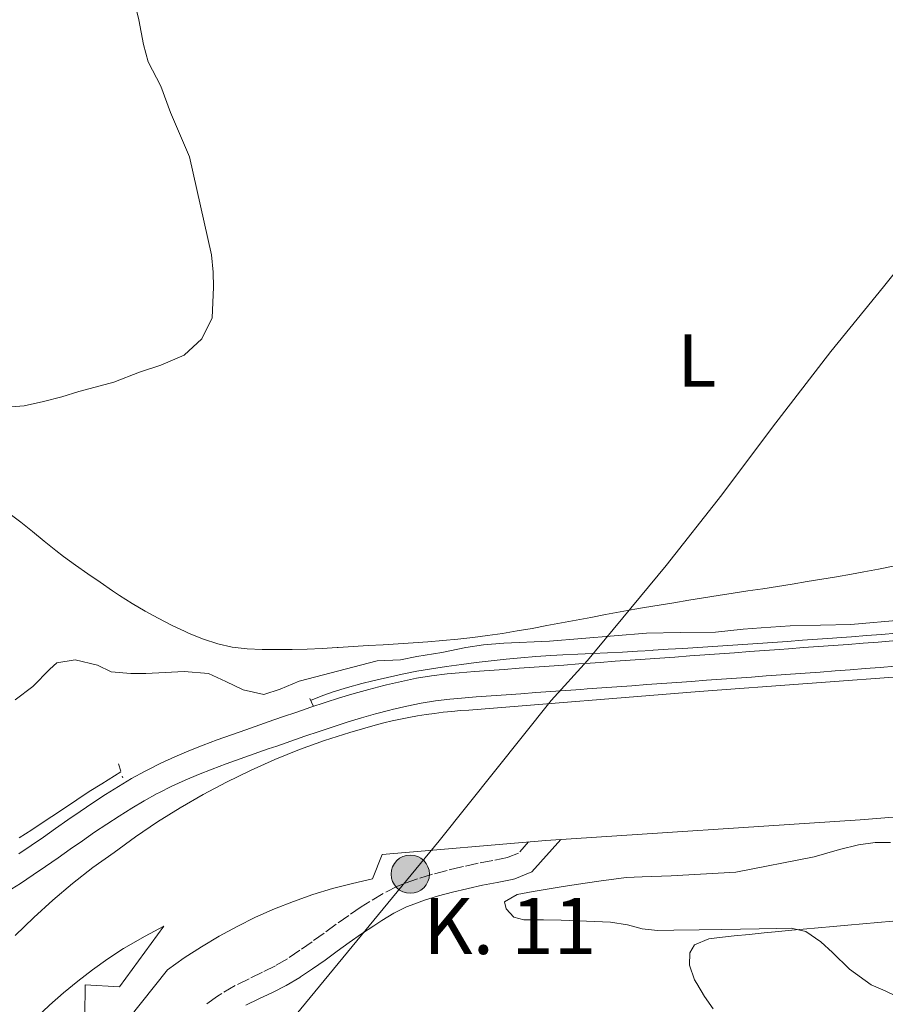
# Model space of a CAD drawing. Units: metres. Extents: x 645360 to 647947, y 4711447 to 4713809.
# Drawn here: x 645840 to 645956, y 4711806 to 4711937 of the extents above; entities that cross this region are included whole.
import ezdxf
from ezdxf.enums import TextEntityAlignment as Align

# ---------------------------------------------------------------- set-up
doc = ezdxf.new("R2010")
doc.units = ezdxf.units.M
doc.header["$MEASUREMENT"] = 0
doc.linetypes.add('DGN Style 2', pattern=[1.7399219301090239, 1.043953158065414, -0.6959687720436097])
doc.linetypes.add('DGN Style 3', pattern=[2.435890702152634, 1.739921930109024, -0.6959687720436097])
for name, color, linetype, lineweight in [('Acequia sin especificar', 4, 'Continuous', 0), ('Camino', 7, 'DGN Style 3', 0), ('Canal de obra', 4, 'Continuous', 13), ('Curva de nivel intermedia', 30, 'Continuous', 0), ('Etiqueta de uso rústico', 92, 'Continuous', 0), ('Hito kilométrico (PK) canal', 7, 'Continuous', 0), ('Límite de Autonomía', 7, 'Continuous', 0), ('Línea de asfalto', 7, 'Continuous', 13), ('Línea de cambio de uso (parcela vista)', 92, 'Continuous', 0), ('Margen derecho', 7, 'Continuous', 0), ('Pontón-alcantarilla (pasos de agua)', 1, 'DGN Style 2', 0), ('Texto de Punto Kilométrico canal', 7, 'Continuous', 0)]:
    doc.layers.add(name, color=color, linetype=linetype, lineweight=lineweight)
doc.styles.add('Style-Arial', font='arial.ttf')

# ---------------------------------------------------------------- blocks, each defined once
blk = doc.blocks.new('5HITCN')
at = {"layer": 'Acequia sin especificar', "linetype": 'Continuous', "lineweight": 0}
h = blk.add_hatch(color=142, dxfattribs=at)
edge = h.paths.add_edge_path()
edge.add_arc((0, 0), 0.2558578010358639, 0, 360)
at = {"layer": 'Acequia sin especificar', "color": 7, "linetype": 'Continuous', "lineweight": 0}
blk.add_circle((0, 0), 0.2558578010358639, dxfattribs=at)

msp = doc.modelspace()

# ---------------------------------------------------------------- linework, layer by layer
at = {"layer": 'Acequia sin especificar', "color": 4, "linetype": 'Continuous', "lineweight": 0}
for points in [[(645957.5599999997, 4711855.359999999, 454.0399999999936), (645955.5700000003, 4711855.210000001, 454.0299999999989), (645953.5700000003, 4711855.050000001, 454.0299999999989), (645951.5800000001, 4711854.9, 454.0200000000041), (645949.5899999999, 4711854.75, 454.0099999999948), (645949.0099999999, 4711854.710000001, 454.0099999999948), (645947.0199999996, 4711854.560000001, 454.0099999999948), (645945.0199999996, 4711854.42, 454.0099999999948), (645943.0300000003, 4711854.279999999, 454.0099999999948), (645941.0300000003, 4711854.140000001, 454.0099999999948), (645939.04, 4711854, 454.0099999999948), (645937.04, 4711853.869999999, 454.0099999999948), (645935.04, 4711853.730000001, 454.0099999999948), (645933.0499999998, 4711853.600000001, 454.0099999999948), (645931.0499999998, 4711853.470000001, 454.0099999999948), (645929.0599999997, 4711853.34, 454.0200000000041), (645927.0599999997, 4711853.220000001, 454.0099999999948), (645925.0700000003, 4711853.09, 454.0099999999948), (645924.9800000006, 4711853.08, 454.0099999999948), (645922.9900000002, 4711852.960000001, 454.0099999999948), (645920.9900000002, 4711852.859999999, 454), (645918.9900000002, 4711852.76, 453.9799999999959), (645916.9900000002, 4711852.67, 453.9700000000012), (645915, 4711852.58, 453.9600000000065), (645913, 4711852.470000001, 453.9499999999971), (645911.4000000004, 4711852.380000001, 453.9499999999971), (645909.4000000004, 4711852.25, 453.9499999999971)], [(645909.4000000004, 4711852.25, 453.9499999999971), (645907.4100000003, 4711852.09, 453.9600000000065), (645905.4199999999, 4711851.9, 453.9700000000012), (645903.4299999997, 4711851.680000001, 453.9799999999959), (645901.4500000002, 4711851.449999999, 454), (645899.4600000001, 4711851.189999999, 454.0099999999948), (645897.4500000002, 4711850.92, 454.0099999999948), (645895.4699999997, 4711850.619999999, 454.0200000000041), (645893.5, 4711850.279999999, 454.0200000000041), (645891.54, 4711849.9, 454.0200000000041), (645889.5800000001, 4711849.470000001, 454.0200000000041), (645887.6299999999, 4711849.01, 454.0200000000041), (645886.1699999999, 4711848.65, 454.0099999999948), (645884.2300000006, 4711848.130000001, 454), (645882.3200000003, 4711847.539999999, 453.9900000000052), (645880.9699999997, 4711847.039999999, 453.9799999999959), (645879.3200000003, 4711846.380000001, 453.9799999999959)], [(645853.9900000002, 4711836.83, 453.3000000000029), (645852.29, 4711835.789999999, 453.1699999999983), (645851.4500000002, 4711835.27, 453.1100000000006), (645849.7599999999, 4711834.210000001, 453), (645848.0899999999, 4711833.109999999, 452.9100000000035), (645846.4299999997, 4711832, 452.8300000000018), (645844.7699999996, 4711830.890000001, 452.7599999999948), (645843.7400000002, 4711830.199999999, 452.6999999999971), (645842.0599999997, 4711829.109999999, 452.6100000000006), (645840.3899999997, 4711828.02, 452.5200000000041)]]:
    msp.add_polyline3d(points, dxfattribs=at)
at = {"layer": 'Camino', "color": 7, "linetype": 'DGN Style 3', "lineweight": 0}
msp.add_polyline3d([(645908.4400000002, 4711827.480000001, 454.4700000000013), (645907.1099999979, 4711826.000000001, 454.4700000000013), (645905.7100000009, 4711825.430000002, 454.4700000000013), (645905.609999998, 4711825.410000001, 454.4700000000013), (645903.6700000024, 4711825, 454.4600000000065), (645901.6999999988, 4711824.630000001, 454.429999999993), (645899.7199999985, 4711824.210000001, 454.3800000000046), (645899.5199999994, 4711824.160000003, 454.3800000000046), (645897.5500000003, 4711823.67, 454.3099999999976), (645895.5799999988, 4711823.16, 454.1999999999971), (645893.6000000007, 4711822.560000001, 454.0899999999966), (645891.6499999971, 4711821.859999999, 454.0200000000041), (645890.9099999995, 4711821.560000002, 454.0099999999947), (645889.010000002, 4711820.619999999, 454.0099999999947), (645887.2199999993, 4711819.53, 454.0299999999988), (645886.0900000005, 4711818.800000002, 454.0399999999936), (645884.4099999996, 4711817.660000003, 454.0399999999936), (645882.7499999988, 4711816.49, 454.050000000003), (645881.1200000016, 4711815.320000002, 454.050000000003), (645879.5100000001, 4711814.15, 454.0399999999936), (645877.8899999995, 4711813.02, 454.0299999999988), (645876.2199999976, 4711811.890000001, 454.0099999999947), (645874.6099999984, 4711810.949999999, 453.9499999999971), (645872.8899999994, 4711810.08, 453.8099999999978), (645871.0900000002, 4711809.220000002, 453.6199999999953), (645869.2500000006, 4711808.300000001, 453.3999999999942), (645867.449999999, 4711807.260000002, 453.1699999999983), (645866.8700000001, 4711806.880000002, 453.1000000000058), (645865.2099999995, 4711805.67, 452.8200000000069)], dxfattribs=at)
at = {"layer": 'Canal de obra', "color": 4, "linetype": 'Continuous', "lineweight": 13}
for points in [[(646209.4699999997, 4711897.850000001, 454.3000000000029), (646182.0499999998, 4711888.279999999, 454.2299999999959), (646137.0499999998, 4711872.34, 454.3000000000029), (646100.6600000003, 4711859.67, 454.5099999999948), (646076.9199999999, 4711851.869999999, 454.1399999999995), (646051.2699999996, 4711844.609999999, 454.1999999999971), (646025.7800000003, 4711839.630000001, 454.3600000000006), (646006.5300000003, 4711836.27, 454.2299999999959), (645979.0199999996, 4711832.59, 454.1100000000006), (645952.7199999997, 4711830.449999999, 454.1399999999995), (645910.7400000002, 4711827.680000001, 454.3300000000018), (645888.8600000005, 4711825.789999999, 454.3000000000029)], [(645839.8600000005, 4711814.99, 454.320000000007), (645842.3300000001, 4711817.4, 454.3000000000029), (645844.8899999997, 4711819.720000001, 454.2700000000041), (645847.5300000003, 4711821.939999999, 454.2400000000052), (645850.25, 4711824.060000001, 454.1900000000023), (645853.0599999997, 4711826.08, 454.1399999999995), (645855.9299999997, 4711828.17, 454.1600000000035), (645858.8700000001, 4711830.16, 454.1699999999983), (645861.8799999999, 4711832.050000001, 454.1900000000023), (645864.9500000002, 4711833.82, 454.1999999999971), (645868.0899999999, 4711835.49, 454.2200000000012), (645871.2800000003, 4711837.050000001, 454.2299999999959), (645874.5300000003, 4711838.49, 454.25), (645877.8200000003, 4711839.82, 454.2599999999948), (645881.1600000003, 4711841.029999999, 454.2700000000041), (645884.54, 4711842.119999999, 454.2799999999989), (645887.9600000001, 4711843.100000001, 454.3000000000029), (645889.0800000001, 4711843.380000001, 454.3000000000029), (645890.2000000002, 4711843.65, 454.3000000000029), (645891.3300000001, 4711843.890000001, 454.3000000000029), (645892.4600000001, 4711844.109999999, 454.3000000000029), (645893.5999999996, 4711844.32, 454.3000000000029), (645894.7400000002, 4711844.5, 454.3000000000029), (645895.8799999999, 4711844.66, 454.3000000000029), (645897.0199999996, 4711844.810000001, 454.3000000000029), (645898.1699999999, 4711844.930000001, 454.3000000000029), (645899.3200000003, 4711845.029999999, 454.3000000000029), (645900.4699999997, 4711845.109999999, 454.3000000000029), (645931.2400000002, 4711847.600000001, 454.3300000000018), (645974.6399999997, 4711850.779999999, 454.1699999999983)], [(645839.8600000005, 4711814.99, 454.320000000007), (645842.3300000001, 4711817.4, 454.3000000000029), (645844.8899999997, 4711819.720000001, 454.2700000000041), (645847.5300000003, 4711821.939999999, 454.2400000000052), (645850.25, 4711824.060000001, 454.1900000000023), (645853.0599999997, 4711826.08, 454.1399999999995), (645855.9299999997, 4711828.17, 454.1600000000035), (645858.8700000001, 4711830.16, 454.1699999999983), (645861.8799999999, 4711832.050000001, 454.1900000000023), (645864.9500000002, 4711833.82, 454.1999999999971), (645868.0899999999, 4711835.49, 454.2200000000012), (645871.2800000003, 4711837.050000001, 454.2299999999959), (645874.5300000003, 4711838.49, 454.25), (645877.8200000003, 4711839.82, 454.2599999999948), (645881.1600000003, 4711841.029999999, 454.2700000000041), (645884.54, 4711842.119999999, 454.2799999999989), (645887.9600000001, 4711843.100000001, 454.3000000000029), (645889.0800000001, 4711843.380000001, 454.3000000000029), (645890.2000000002, 4711843.65, 454.3000000000029), (645891.3300000001, 4711843.890000001, 454.3000000000029), (645892.4600000001, 4711844.109999999, 454.3000000000029), (645893.5999999996, 4711844.32, 454.3000000000029), (645894.7400000002, 4711844.5, 454.3000000000029), (645895.8799999999, 4711844.66, 454.3000000000029), (645897.0199999996, 4711844.810000001, 454.3000000000029), (645898.1699999999, 4711844.930000001, 454.3000000000029), (645899.3200000003, 4711845.029999999, 454.3000000000029), (645900.4699999997, 4711845.109999999, 454.3000000000029), (645931.2400000002, 4711847.600000001, 454.3300000000018), (645974.6399999997, 4711850.779999999, 454.1699999999983)], [(645979.0199999996, 4711832.59, 454.1100000000006), (645952.7199999997, 4711830.449999999, 454.1399999999995), (645910.7400000002, 4711827.680000001, 454.3300000000018), (645888.8600000005, 4711825.789999999, 454.3000000000029), (645887.5800000001, 4711822.539999999, 454.3000000000029), (645884.9000000004, 4711821.949999999, 454.2899999999936), (645882.2400000002, 4711821.26, 454.2899999999936), (645879.6200000001, 4711820.449999999, 454.2799999999989), (645877.0300000003, 4711819.550000001, 454.2799999999989), (645874.4800000006, 4711818.539999999, 454.2700000000041), (645871.9699999997, 4711817.42, 454.2599999999948), (645869.5099999999, 4711816.210000001, 454.25), (645867.0899999999, 4711814.9, 454.2400000000052), (645864.7400000002, 4711813.49, 454.2299999999959), (645862.4400000004, 4711811.99, 454.2200000000012), (645860.2100000001, 4711810.4, 454.1999999999971), (645854.9900000002, 4711803.850000001, 452.2100000000065)], [(645888.8600000005, 4711825.789999999, 454.3000000000029), (645887.5800000001, 4711822.539999999, 454.3000000000029), (645884.9000000004, 4711821.949999999, 454.2899999999936), (645882.2400000002, 4711821.26, 454.2899999999936), (645879.6200000001, 4711820.449999999, 454.2799999999989), (645877.0300000003, 4711819.550000001, 454.2799999999989), (645874.4800000006, 4711818.539999999, 454.2700000000041), (645871.9699999997, 4711817.42, 454.2599999999948), (645869.5099999999, 4711816.210000001, 454.25), (645867.0899999999, 4711814.9, 454.2400000000052), (645864.7400000002, 4711813.49, 454.2299999999959), (645862.4400000004, 4711811.99, 454.2200000000012), (645860.2100000001, 4711810.4, 454.1999999999971), (645854.9900000002, 4711803.850000001, 452.2100000000065), (645846.3499999996, 4711790.970000001, 451.3099999999977), (645822.9199999999, 4711759.02, 445.6999999999971), (645815.29, 4711748.730000001, 445.0200000000041), (645800.0300000003, 4711728.130000001, 435.5099999999948)], [(645796.8600000005, 4711730.17, 435.8899999999995), (645809.4100000003, 4711747.58, 443.8600000000006), (645820.6699999999, 4711762.689999999, 446.1600000000035), (645834.6399999997, 4711780.789999999, 448.3399999999965), (645847.6500000004, 4711799.26, 452.0800000000018), (645849.0300000003, 4711801.949999999, 452.3899999999995), (645849.1799999997, 4711804.230000001, 452.8600000000006), (645849.2100000001, 4711808.41, 454.3600000000006), (645853.7800000003, 4711808.109999999, 454.320000000007), (645859.7100000001, 4711816.230000001, 453.9900000000052), (645857.2300000006, 4711814.92, 454.070000000007), (645854.3099999997, 4711813.26, 454.1999999999971), (645852.2300000006, 4711811.880000001, 454.2299999999959), (645850.2000000002, 4711810.42, 454.25), (645848.2199999997, 4711808.9, 454.2599999999948), (645846.29, 4711807.310000001, 454.2599999999948), (645844.4199999999, 4711805.66, 454.2599999999948), (645842.5999999996, 4711803.939999999, 454.2599999999948), (645840.8499999996, 4711802.16, 454.25), (645839.1500000004, 4711800.33, 454.2299999999959), (645837.5199999996, 4711798.439999999, 454.2100000000065), (645835.9600000001, 4711796.49, 454.179999999993), (645834.4600000001, 4711794.49, 454.1399999999995), (645833.6900000004, 4711794.960000001, 454.1399999999995)], [(645834.6399999997, 4711780.789999999, 448.3399999999965), (645847.6500000004, 4711799.26, 452.0800000000018), (645849.0300000003, 4711801.949999999, 452.3899999999995), (645849.1799999997, 4711804.230000001, 452.8600000000006), (645849.2100000001, 4711808.41, 454.3600000000006), (645853.7800000003, 4711808.109999999, 454.320000000007), (645859.7100000001, 4711816.230000001, 453.9900000000052), (645857.2300000006, 4711814.92, 454.070000000007), (645854.3099999997, 4711813.26, 454.1999999999971), (645852.2300000006, 4711811.880000001, 454.2299999999959), (645850.2000000002, 4711810.42, 454.25), (645848.2199999997, 4711808.9, 454.2599999999948), (645846.29, 4711807.310000001, 454.2599999999948), (645844.4199999999, 4711805.66, 454.2599999999948), (645842.5999999996, 4711803.939999999, 454.2599999999948), (645840.8499999996, 4711802.16, 454.25), (645839.1500000004, 4711800.33, 454.2299999999959)]]:
    msp.add_polyline3d(points, dxfattribs=at)
at = {"layer": 'Curva de nivel intermedia', "color": 30, "linetype": 'Continuous', "lineweight": 0, "elevation": 455, "flags": 128}
for points in [[(645836.8499999995, 4711885.42), (645841.0400000004, 4711885.73), (645843.6500000011, 4711886.319999999), (645846.0700000018, 4711886.970000001), (645848.3700000017, 4711887.67), (645850.5500000011, 4711888.26), (645853.0400000011, 4711888.91), (645856.480000001, 4711890.24), (645859.3300000009, 4711891.199999999), (645862.410000001, 4711892.529999999), (645864.8099999994, 4711894.689999999), (645866.1600000015, 4711897.519999998), (645866.3400000005, 4711901.600000001), (645866.3100000013, 4711903.600000001), (645866.0900000001, 4711905.909999999), (645863.1399999997, 4711919.01), (645860.6100000016, 4711924.930000001), (645859.3300000009, 4711928.439999999), (645857.6400000011, 4711931.699999998), (645856.9900000007, 4711934.000000001), (645856.3899999994, 4711937.329999999), (645855.8000000014, 4711939.699999998)], [(645979.7900000014, 4711859.02), (645951.4699999995, 4711856.55), (645943.3800000005, 4711856.359999999), (645939.4900000012, 4711856.109999999), (645937.1200000019, 4711855.890000001), (645933.4100000014, 4711855.529999998), (645928.6700000007, 4711855.449999999), (645924.1700000013, 4711855.380000001), (645911.2200000007, 4711854.320000002), (645905.140000001, 4711854.029999998), (645902.4100000019, 4711853.809999999), (645900.0400000003, 4711853.46), (645896.8300000007, 4711852.800000001), (645893.4900000012, 4711852.26), (645891.3099999997, 4711851.8), (645888.2100000017, 4711851.690000001), (645877.78, 4711848.960000001), (645875.2499999999, 4711847.890000001), (645873.0700000006, 4711847.180000001), (645870.3200000012, 4711847.81), (645867.99, 4711848.930000001), (645865.6600000008, 4711849.980000001)], [(645865.6600000008, 4711849.980000001), (645862.4300000012, 4711850.239999999), (645859.8800000007, 4711850.13), (645857.3200000015, 4711849.970000002), (645855.3099999998, 4711850), (645852.6900000002, 4711850.199999999), (645850.8500000006, 4711851.08), (645847.86, 4711851.819999999), (645845.4300000003, 4711851.42), (645844.4700000014, 4711850.55), (645842.2000000004, 4711848.259999999), (645839.8500000013, 4711846.46)], [(645956.7600000004, 4711827.430000001), (645954.7500000007, 4711827.4), (645952.4999999999, 4711827.119999999), (645949.9600000008, 4711826.470000001), (645946.57, 4711825.500000001), (645936.1299999994, 4711823.439999999), (645927.5000000016, 4711822.939999999), (645923.6100000002, 4711822.81), (645921.4800000001, 4711822.720000001), (645917.8400000012, 4711822.230000001), (645914.8000000013, 4711821.819999999), (645912.8000000009, 4711821.48), (645909.0400000013, 4711820.869999999), (645906.9100000013, 4711820.470000002), (645905.2300000003, 4711819.470000001), (645905.4200000003, 4711818.560000001), (645906.4800000021, 4711817.42), (645907.8200000009, 4711817.080000001), (645910.4400000006, 4711817.060000001), (645912.8099999998, 4711817.039999999), (645916.1600000004, 4711816.910000001), (645919.3900000001, 4711816.779999999), (645921.6400000011, 4711816.390000001), (645923.6000000013, 4711815.88), (645925.6700000011, 4711815.67), (645927.8600000015, 4711815.699999999), (645931.2099999998, 4711815.76), (645934.2499999997, 4711815.810000001), (645939.2400000008, 4711815.890000001), (645941.4900000016, 4711815.920000001), (645943.500000001, 4711815.960000001), (645945.4500000002, 4711815.5), (645947.4800000021, 4711814.13), (645949.030000001, 4711812.699999999), (645951.3100000008, 4711810.480000001), (645954.2099999998, 4711808.399999999), (645956.0499999993, 4711807.579999999), (645958.9300000005, 4711806.230000001)]]:
    msp.add_lwpolyline(points, dxfattribs=at)
at = {"layer": 'Límite de Autonomía', "color": 7, "linetype": 'Continuous', "lineweight": 0}
msp.add_polyline3d([(645858.2699999996, 4711781.25, 450.66), (645896.5100000016, 4711827.619999999, 454.3200000000001), (645911.4699999989, 4711846.390000001, 454.49), (645916.3000000007, 4711851.710000001, 454.56), (645926.8200000003, 4711864.4, 456.54), (645934.2399999984, 4711873.850000001, 456.73), (645941.0300000012, 4711882.9, 456.94), (645948.8099999987, 4711892.99, 457.38), (645955.8599999994, 4711901.66, 458.12), (645962.2899999992, 4711909.689999999, 458.81)], dxfattribs=at)
at = {"layer": 'Línea de asfalto', "color": 7, "linetype": 'Continuous', "lineweight": 13}
for points in [[(645957.1099999989, 4711854.350000001, 454.3899999999995), (645955.1099999984, 4711854.189999999, 454.3999999999943), (645953.129999998, 4711854.03, 454.4100000000035), (645951.140000001, 4711853.880000001, 454.4100000000035), (645949.1400000005, 4711853.720000002, 454.4199999999984), (645947.1600000003, 4711853.580000001, 454.429999999993), (645945.1599999996, 4711853.440000001, 454.4400000000024), (645943.1599999992, 4711853.290000001, 454.4400000000024), (645941.9400000009, 4711853.199999999, 454.449999999997), (645939.9499999994, 4711853.060000001, 454.449999999997), (645937.949999999, 4711852.91, 454.4600000000065), (645935.9599999996, 4711852.77, 454.4700000000013), (645933.9600000014, 4711852.62, 454.4700000000013), (645931.9699999975, 4711852.480000001, 454.4799999999959), (645929.9699999993, 4711852.340000001, 454.4900000000054), (645927.98, 4711852.190000001, 454.4900000000054), (645925.9799999995, 4711852.050000003, 454.4999999999999), (645923.989999998, 4711851.9, 454.4999999999999), (645921.9899999974, 4711851.76, 454.5099999999948), (645920.0000000005, 4711851.620000001, 454.5099999999948), (645917.9999999999, 4711851.470000001, 454.5099999999948), (645916.0100000006, 4711851.33, 454.4999999999999), (645915.159999999, 4711851.27, 454.4999999999999), (645913.1600000008, 4711851.12, 454.4999999999999), (645911.1700000014, 4711850.980000001, 454.4900000000054), (645909.170000001, 4711850.830000003, 454.4799999999959), (645907.1799999995, 4711850.690000001, 454.4600000000065), (645905.1799999989, 4711850.540000001, 454.449999999997), (645903.1900000018, 4711850.4, 454.4400000000024), (645901.1900000013, 4711850.250000001, 454.4199999999984), (645899.1799999997, 4711850.09, 454.4100000000035), (645897.5399999992, 4711849.949999999, 454.3999999999943), (645895.4800000006, 4711849.680000001, 454.3899999999995), (645893.4499999987, 4711849.350000001, 454.3699999999955), (645891.4400000015, 4711848.940000001, 454.3600000000006), (645889.4600000011, 4711848.480000001, 454.350000000006), (645889.0799999967, 4711848.390000001, 454.350000000006), (645887.0899999996, 4711847.859999999, 454.3399999999965), (645885.1400000005, 4711847.310000001, 454.3300000000019), (645883.1999999981, 4711846.720000002, 454.3300000000019), (645881.2800000004, 4711846.110000002, 454.320000000007), (645879.3700000015, 4711845.480000001, 454.320000000007), (645877.4600000004, 4711844.83, 454.3099999999976), (645875.5599999983, 4711844.180000001, 454.300000000003), (645873.6700000018, 4711843.520000001, 454.2899999999936), (645872.5399999986, 4711843.130000002, 454.2700000000041), (645870.6499999977, 4711842.470000003, 454.2400000000052), (645868.75, 4711841.800000002, 454.1900000000024), (645866.8500000001, 4711841.12, 454.1199999999955), (645864.9600000014, 4711840.410000001, 454.050000000003), (645863.0599999991, 4711839.650000001, 453.9700000000012), (645861.1799999994, 4711838.86, 453.8800000000048), (645859.3199999997, 4711838, 453.7899999999937), (645857.4899999968, 4711837.080000001, 453.6900000000023), (645857.1999999986, 4711836.92, 453.679999999993), (645855.4100000004, 4711835.940000001, 453.5800000000018), (645853.6400000001, 4711834.890000001, 453.4900000000054), (645851.9200000013, 4711833.810000001, 453.3899999999995), (645850.2299999993, 4711832.710000001, 453.300000000003), (645848.5500000007, 4711831.570000002, 453.1999999999971), (645846.8999999987, 4711830.430000002, 453.1000000000058), (645845.2499999994, 4711829.28, 453.0000000000001), (645843.6199999999, 4711828.130000002, 452.9100000000034), (645841.9999999994, 4711827, 452.8099999999978), (645840.3599999987, 4711825.890000002, 452.7100000000065)], [(645957.3900000005, 4711850.970000001, 454.3899999999995), (645955.39, 4711850.810000001, 454.3999999999943), (645953.3899999995, 4711850.65, 454.4100000000035), (645951.399999998, 4711850.500000001, 454.4100000000035), (645949.3999999977, 4711850.34, 454.4199999999984), (645947.3999999971, 4711850.180000002, 454.429999999993), (645945.3999999987, 4711850.040000001, 454.4400000000024), (645943.4200000007, 4711849.890000001, 454.4400000000024), (645942.1800000002, 4711849.800000002, 454.449999999997), (645940.1900000008, 4711849.66, 454.449999999997), (645938.1900000003, 4711849.510000001, 454.4600000000065), (645936.1999999988, 4711849.37, 454.4700000000013), (645934.1999999983, 4711849.220000001, 454.4700000000013), (645932.2100000011, 4711849.080000003, 454.4799999999959), (645930.2100000007, 4711848.940000001, 454.4900000000054), (645928.2199999992, 4711848.790000001, 454.4900000000054), (645926.2199999987, 4711848.65, 454.4999999999999), (645924.2299999995, 4711848.500000001, 454.4999999999999), (645922.2299999989, 4711848.359999999, 454.5099999999948), (645920.2399999973, 4711848.220000001, 454.5099999999948), (645918.2399999968, 4711848.070000002, 454.5099999999948), (645916.2499999999, 4711847.930000001, 454.4999999999999), (645915.3999999983, 4711847.87, 454.4999999999999), (645913.3999999977, 4711847.720000001, 454.4999999999999), (645911.4100000006, 4711847.58, 454.4900000000054), (645909.4100000003, 4711847.430000001, 454.4799999999959), (645907.4200000009, 4711847.290000001, 454.4600000000065), (645905.4200000003, 4711847.140000002, 454.449999999997), (645903.4299999988, 4711847.000000001, 454.4400000000024), (645901.4499999986, 4711846.850000001, 454.4199999999984), (645899.4600000014, 4711846.710000004, 454.4100000000035), (645897.899999999, 4711846.570000002, 454.3999999999943), (645895.9799999989, 4711846.320000002, 454.3899999999995), (645894.0700000002, 4711846.010000001, 454.3699999999955), (645892.159999999, 4711845.619999999, 454.3600000000006), (645890.2199999989, 4711845.160000001, 454.350000000006), (645889.8799999991, 4711845.09, 454.350000000006), (645887.9899999981, 4711844.58, 454.3399999999965), (645886.1000000016, 4711844.050000001, 454.3300000000019), (645884.2199999974, 4711843.480000001, 454.3300000000019), (645882.3199999997, 4711842.87, 454.320000000007), (645880.449999999, 4711842.26, 454.320000000007), (645878.5599999981, 4711841.609999999, 454.3099999999976), (645876.6799999981, 4711840.960000001, 454.300000000003), (645874.7899999993, 4711840.300000002, 454.2899999999936), (645873.6600000006, 4711839.910000001, 454.2700000000041), (645871.7699999998, 4711839.260000001, 454.2400000000052), (645869.8899999999, 4711838.600000001, 454.1900000000024), (645868.0300000003, 4711837.920000002, 454.1199999999955), (645866.1799999995, 4711837.230000001, 454.050000000003), (645864.3600000001, 4711836.510000001, 453.9700000000012), (645862.5599999984, 4711835.74, 453.8800000000048), (645860.7999999993, 4711834.939999999, 453.7899999999937), (645859.0599999982, 4711834.060000001, 453.6900000000023), (645858.8199999991, 4711833.940000001, 453.679999999993), (645857.089999999, 4711832.980000001, 453.5800000000018), (645855.4200000016, 4711831.990000002, 453.4900000000054), (645853.7600000009, 4711830.95, 453.3899999999995), (645852.109999999, 4711829.87, 453.300000000003), (645850.4699999985, 4711828.770000001, 453.1999999999971), (645848.839999999, 4711827.630000001, 453.1000000000058), (645847.2099999995, 4711826.5, 453.0000000000001), (645845.579999998, 4711825.350000001, 452.9100000000034), (645843.9200000016, 4711824.199999999, 452.8099999999978), (645842.2399999985, 4711823.070000002, 452.7100000000065), (645840.5500000009, 4711821.949999999, 452.6100000000006), (645838.85, 4711820.869999999, 452.5099999999949)]]:
    msp.add_polyline3d(points, dxfattribs=at)
at = {"layer": 'Línea de cambio de uso (parcela vista)', "color": 92, "linetype": 'Continuous', "lineweight": 0}
for points in [[(645839.0099999999, 4711871.4, 455.929999999993), (645840.6100000005, 4711870.199999999, 455.9900000000052), (645842.1600000003, 4711868.939999999, 456.0399999999936), (645843.7100000001, 4711867.66, 456.0800000000018), (645845.2699999996, 4711866.4, 456.0899999999965), (645846.3099999997, 4711865.619999999, 456.0899999999965), (645847.9299999997, 4711864.449999999, 456.0599999999977), (645849.5599999997, 4711863.300000001, 456), (645851.2100000001, 4711862.17, 455.929999999993), (645852.8700000001, 4711861.039999999, 455.8800000000047), (645853.8099999997, 4711860.41, 455.8699999999953), (645855.4900000002, 4711859.34, 455.8800000000047), (645857.2000000002, 4711858.33, 455.9100000000035), (645858.9500000002, 4711857.369999999, 455.929999999993), (645860.7300000006, 4711856.460000001, 455.9600000000065), (645862.5599999997, 4711855.59, 455.9700000000012), (645863.1100000005, 4711855.34, 455.9700000000012), (645865, 4711854.560000001, 455.9600000000065), (645866.9100000003, 4711853.930000001, 455.9499999999971), (645868.8600000005, 4711853.49, 455.9400000000023), (645870.8499999996, 4711853.279999999, 455.929999999993), (645872.8499999996, 4711853.199999999, 455.929999999993), (645874.8499999996, 4711853.180000001, 455.929999999993), (645876.8499999996, 4711853.199999999, 455.929999999993), (645878.8499999996, 4711853.25, 455.929999999993), (645880.8499999996, 4711853.34, 455.929999999993), (645882.8499999996, 4711853.460000001, 455.929999999993), (645883.0199999996, 4711853.470000001, 455.929999999993), (645885.0099999999, 4711853.600000001, 455.929999999993), (645887.0099999999, 4711853.720000001, 455.929999999993), (645889, 4711853.84, 455.929999999993), (645891, 4711853.960000001, 455.9199999999983), (645893, 4711854.09, 455.9199999999983)], [(645893, 4711854.09, 455.9199999999983), (645894.9900000002, 4711854.230000001, 455.9199999999983), (645896.9900000002, 4711854.4, 455.9100000000035), (645898.9800000006, 4711854.58, 455.9100000000035), (645900.9699999997, 4711854.800000001, 455.9100000000035), (645902.9500000002, 4711855.050000001, 455.8999999999942), (645904.9400000004, 4711855.350000001, 455.8999999999942), (645906.9299999997, 4711855.680000001, 455.9100000000035), (645908.9000000004, 4711856.02, 455.9499999999971), (645910.8700000001, 4711856.380000001, 455.9900000000052), (645912.8300000001, 4711856.75, 456.0500000000029), (645914.79, 4711857.119999999, 456.1199999999953), (645916.7599999999, 4711857.49, 456.1900000000023), (645918.7199999997, 4711857.859999999, 456.2599999999948), (645920.6799999997, 4711858.230000001, 456.320000000007), (645922.6500000004, 4711858.58, 456.3699999999953), (645923.9100000003, 4711858.800000001, 456.3999999999942), (645925.8799999999, 4711859.130000001, 456.429999999993), (645927.8499999996, 4711859.449999999, 456.4400000000023), (645929.8300000001, 4711859.77, 456.4400000000023), (645931.7999999998, 4711860.08, 456.4199999999983), (645933.7800000003, 4711860.390000001, 456.3999999999942), (645935.7599999999, 4711860.699999999, 456.3800000000047), (645937.7300000006, 4711861.01, 456.3500000000058), (645939.7100000001, 4711861.32, 456.320000000007), (645941.6900000004, 4711861.630000001, 456.3000000000029), (645943.6600000003, 4711861.939999999, 456.3000000000029), (645945.6399999997, 4711862.26, 456.3000000000029), (645947.6100000005, 4711862.58, 456.320000000007), (645949.5800000001, 4711862.92, 456.3600000000006), (645951.5499999998, 4711863.26, 456.4199999999983), (645953.2100000001, 4711863.550000001, 456.4900000000052), (645955.1699999999, 4711863.930000001, 456.6100000000006), (645957.1200000001, 4711864.34, 456.7400000000052)], [(645933.0800000001, 4711805.210000001, 454.3699999999953), (645931.9500000002, 4711806.83, 454.3999999999942), (645930.8899999997, 4711808.560000001, 454.429999999993), (645930.5899999999, 4711809.07, 454.4400000000023), (645929.9400000004, 4711811.029999999, 454.5), (645929.9600000001, 4711812.680000001, 454.5299999999989), (645930.6100000005, 4711813.730000001, 454.5299999999989), (645932.5, 4711814.52, 454.5299999999989), (645933.9199999999, 4711814.74, 454.5299999999989), (645935.9100000003, 4711814.939999999, 454.5399999999936), (645937.9000000004, 4711815.140000001, 454.5500000000029), (645939.8899999997, 4711815.34, 454.5800000000018), (645941.8799999999, 4711815.529999999, 454.6199999999953), (645943.1299999999, 4711815.65, 454.6499999999942), (645945.1200000001, 4711815.83, 454.7100000000065), (645947.1100000005, 4711816.01, 454.7599999999948), (645949.0999999996, 4711816.189999999, 454.820000000007), (645951.0999999996, 4711816.359999999, 454.8699999999953), (645953.0899999999, 4711816.539999999, 454.929999999993), (645955.0800000001, 4711816.720000001, 454.9900000000052), (645957.0700000003, 4711816.890000001, 455.0399999999936)]]:
    msp.add_polyline3d(points, dxfattribs=at)
at = {"layer": 'Margen derecho', "color": 7, "linetype": 'Continuous', "lineweight": 0}
msp.add_polyline3d([(645912.7600000007, 4711827.810000001, 454.4700000000013), (645908.8899999993, 4711823.480000002, 454.4700000000013), (645906.5899999993, 4711822.550000003, 454.4700000000013), (645906.2299999995, 4711822.470000002, 454.4700000000013), (645904.2499999991, 4711822.060000001, 454.4600000000065), (645902.3, 4711821.689999999, 454.429999999993), (645900.36, 4711821.27, 454.3800000000046), (645900.199999999, 4711821.24, 454.3800000000046), (645898.2899999978, 4711820.770000001, 454.3099999999976), (645896.3999999991, 4711820.279999999, 454.1999999999971), (645894.5399999995, 4711819.720000001, 454.0899999999966), (645892.7299999989, 4711819.060000001, 454.0200000000041), (645892.1499999978, 4711818.820000002, 454.0099999999947), (645890.449999999, 4711817.980000001, 454.0099999999947), (645888.8199999996, 4711816.990000002, 454.0299999999988), (645887.749999999, 4711816.300000001, 454.0399999999936), (645886.1099999984, 4711815.200000001, 454.0399999999936), (645884.4899999979, 4711814.050000002, 454.050000000003), (645882.8799999985, 4711812.880000001, 454.050000000003), (645881.2499999991, 4711811.710000002, 454.0399999999936), (645879.5899999985, 4711810.540000003, 454.0299999999988), (645877.9600000011, 4711809.449999999, 454.0099999999947), (645877.8799999984, 4711809.390000002, 454.0099999999947), (645876.05, 4711808.310000002, 453.9499999999971), (645874.2100000004, 4711807.380000002, 453.8099999999978), (645872.409999999, 4711806.52, 453.6199999999953), (645870.6700000021, 4711805.660000001, 453.3999999999942)], dxfattribs=at)
at = {"layer": 'Pontón-alcantarilla (pasos de agua)', "color": 1, "linetype": 'DGN Style 2', "lineweight": 0, "extrusion": (-0.008398758580286016, 0.01716268057453221, 0.9998174349599064), "elevation": 75897.77217458577, "flags": 128}
msp.add_lwpolyline([(-2651245.178951541, -3947630.818281396), (-2651245.178951541, -3947632.38834509)], dxfattribs=at)
at = {"layer": 'Pontón-alcantarilla (pasos de agua)', "color": 1, "linetype": 'DGN Style 2', "lineweight": 0, "elevation": 453.7599999999948, "flags": 128}
msp.add_lwpolyline([(645853.6399999997, 4711837.939999999), (645854.2400000002, 4711836.050000001)], dxfattribs=at)

# ---------------------------------------------------------------- block references
at = {"layer": 'Hito kilométrico (PK) canal', "color": 7, "linetype": 'Continuous', "lineweight": 0, "xscale": 10, "yscale": 10, "zscale": 10}
msp.add_blockref('5HITCN', (645892.6299999988, 4711823.180000001, 454.0800000000018), dxfattribs=at)

# ---------------------------------------------------------------- texts
at = {"layer": 'Etiqueta de uso rústico', "color": 92, "linetype": 'Continuous', "lineweight": 0, "style": 'Style-Arial'}
msp.add_text('L', height=7.000000000000002, dxfattribs=at).set_placement((645930.9214203807, 4711891.820010001, 457.0599999999977), align=Align.MIDDLE_CENTER)
at = {"layer": 'Texto de Punto Kilométrico canal', "color": 7, "linetype": 'Continuous', "lineweight": 0, "style": 'Style-Arial'}
msp.add_text('K. 11', height=7.5, dxfattribs=at).set_placement((645894.3599999989, 4711812.509999999, 453.3899999999995))

doc.saveas('drawing.dxf')
